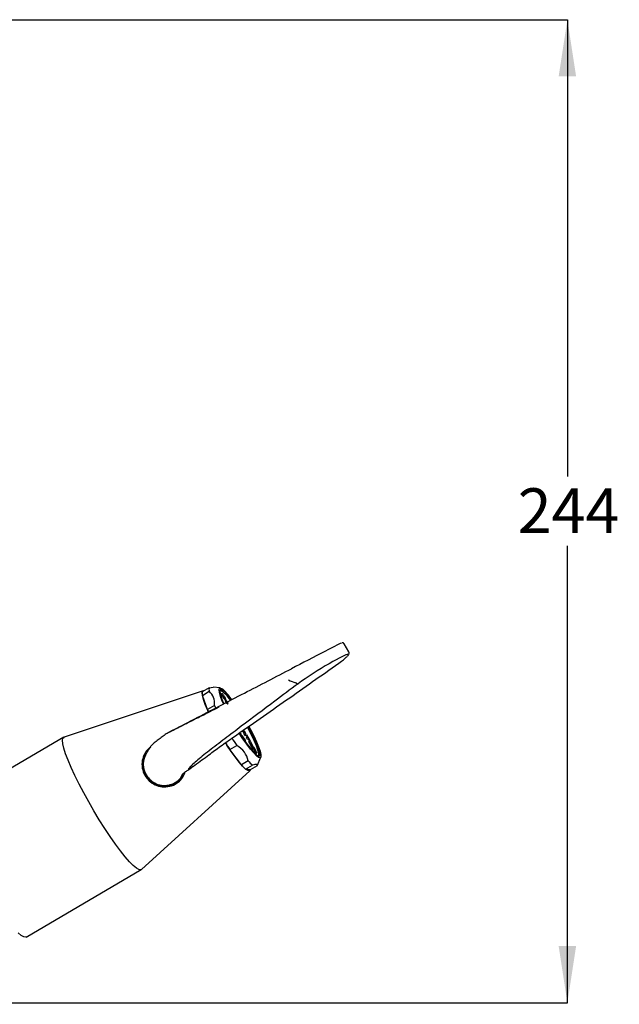
# Model space of a CAD drawing. Units: millimetres. Extents: x 29 to 269, y 7 to 195.
# Drawn here: x 220 to 269, y 103 to 184 of the extents above; entities that cross this region are included whole.
import ezdxf

# ---------------------------------------------------------------- set-up
doc = ezdxf.new("R2010")
doc.units = ezdxf.units.MM
doc.layers.add('DIMENSIONS', color=7, linetype='Continuous')
doc.styles.add('SLDTEXTSTYLE0', font='TXT', dxfattribs={"width": 0.7})
doc.dimstyles.new('SLDDIMSTYLE0', dxfattribs={"dimtxt": 4.701822, "dimasz": 2.686756, "dimexe": 0, "dimexo": 0.0625, "dimgap": 1.175456, "dimtad": 0, "dimtih": 1, "dimtoh": 1, "dimdec": 0, "dimlfac": 3, "dimrnd": 1e-09, "dimzin": 12, "dimdsep": 46, "dimtxsty": 'SLDTEXTSTYLE0', "dimsah": 1, "dimcen": 0.09, "dimadec": 0, "dimazin": 3, "dimtfac": 1, "dimtdec": 0, "dimtofl": 0, "dimtmove": 0, "dimatfit": 3, "dimfxl": 0, "dimfrac": 2, "dimtolj": 1, "dimtzin": 12, "dimarcsym": 0})

# ---------------------------------------------------------------- blocks, each defined once
blk = doc.blocks.new('_D')
at = {"layer": 'DIMENSIONS'}
for p, q in [((208.546, 184.401), (264.992, 184.401)), ((264.992, 184.401), (264.992, 146.588)), ((264.992, 103.026), (264.992, 140.84)), ((215.496, 103.026), (264.992, 103.026))]:
    blk.add_line(p, q, dxfattribs=at)
for points in [[(264.992, 184.401), (264.269, 179.7), (265.716, 179.7)], [(264.992, 103.026), (265.716, 107.728), (264.269, 107.728)]]:
    blk.add_solid(points, dxfattribs=at)
at = {"layer": 'DIMENSIONS', "insert": (260.877, 145.615), "char_height": 3.7042, "attachment_point": 1, "style": 'SLDTEXTSTYLE0'}
blk.add_mtext('244', dxfattribs=at)
blk = doc.blocks.new('_D_1')
at = {"layer": 'DIMENSIONS'}
for p, q in [((199.711, 102.526), (199.711, 82.802)), ((216.377, 102.526), (216.377, 82.802)), ((199.711, 82.802), (216.377, 82.802)), ((216.377, 82.802), (224.22, 82.802))]:
    blk.add_line(p, q, dxfattribs=at)
for points in [[(199.711, 82.802), (204.412, 82.079), (204.412, 83.525)], [(216.377, 82.802), (211.675, 83.525), (211.675, 82.079)]]:
    blk.add_solid(points, dxfattribs=at)
at = {"layer": 'DIMENSIONS', "char_height": 3.7042, "attachment_point": 1, "style": 'SLDTEXTSTYLE0'}
for s, insert in [('%%c', (224.22, 84.703)), ('50', (229.68, 84.703))]:
    blk.add_mtext(s, dxfattribs=dict(at, insert=insert))

msp = doc.modelspace()

# ---------------------------------------------------------------- linework, layer by layer
at = {"color": 7, "linetype": 'Continuous', "lineweight": 25}
for p, q in [((246.896, 132.07), (246.503, 132.751)), ((246.061, 131.134), (246.286, 131.3)), ((241.932, 130.564), (242.16, 130.682)), ((234.83, 128.847), (223.326, 125.024)), ((235.334, 129.102), (234.765, 128.768)), ((234.777, 128.474), (235.346, 128.808)), ((235.334, 129.102), (235.659, 129.155)), ((236.262, 129.085), (235.66, 129.159)), ((235.199, 127.296), (234.777, 128.474)), ((236.479, 128.464), (236.476, 128.462)), ((236.489, 128.331), (236.486, 128.329)), ((236.514, 128.446), (236.511, 128.445)), ((236.574, 128.362), (236.571, 128.36)), ((236.594, 128.245), (236.669, 128.097)), ((236.612, 128.279), (236.609, 128.277)), ((236.614, 128.261), (236.611, 128.259)), ((236.702, 128.115), (236.611, 128.259)), ((236.705, 128.116), (236.614, 128.261)), ((236.669, 128.097), (236.666, 128.095)), ((236.705, 128.116), (236.702, 128.115)), ((235.768, 127.629), (235.199, 127.296)), ((236.783, 127.936), (236.781, 127.935)), ((238.105, 125.538), (238.102, 125.536)), ((238.136, 125.514), (238.102, 125.536)), ((238.139, 125.516), (238.105, 125.538)), ((238.139, 125.516), (238.136, 125.514)), ((238.245, 125.326), (238.136, 125.514)), ((238.248, 125.328), (238.139, 125.516)), ((238.165, 125.591), (238.232, 125.542)), ((238.232, 125.542), (238.341, 125.353)), ((223.299, 125.012), (213.768, 119.429)), ((237.935, 125.344), (237.932, 125.342)), ((237.957, 125.199), (237.932, 125.342)), ((237.935, 125.344), (237.963, 125.302)), ((237.961, 125.192), (237.935, 125.344)), ((237.963, 125.302), (237.989, 125.149)), ((238.068, 125.147), (238.066, 125.146)), ((238.135, 124.928), (238.066, 125.146)), ((238.142, 124.918), (238.068, 125.147)), ((238.068, 125.147), (238.074, 125.139)), ((238.074, 125.139), (238.317, 124.69)), ((238.344, 124.624), (238.117, 125.045)), ((238.117, 125.045), (238.171, 124.875)), ((238.328, 124.647), (238.122, 125.028)), ((238.257, 125.441), (238.185, 125.487)), ((238.185, 125.487), (238.252, 125.371)), ((238.254, 125.44), (238.188, 125.482)), ((238.242, 125.294), (238.245, 125.326)), ((238.245, 125.295), (238.242, 125.294)), ((238.343, 125.12), (238.242, 125.294)), ((238.245, 125.295), (238.248, 125.328)), ((238.248, 125.328), (238.245, 125.326)), ((238.345, 125.122), (238.245, 125.295)), ((238.252, 124.893), (238.249, 124.892)), ((238.308, 124.706), (238.249, 124.892)), ((238.25, 125.375), (238.254, 125.44)), ((238.252, 125.371), (238.257, 125.441)), ((238.317, 124.69), (238.252, 124.893)), ((238.252, 124.893), (238.278, 124.857)), ((238.257, 125.441), (238.254, 125.44)), ((238.278, 124.857), (238.36, 124.602)), ((238.341, 125.353), (238.345, 125.122)), ((238.345, 125.122), (238.343, 125.12)), ((238.407, 125.186), (238.405, 125.184)), ((238.504, 125.013), (238.405, 125.184)), ((238.407, 125.186), (238.434, 125.193)), ((238.507, 125.014), (238.407, 125.186)), ((238.421, 124.991), (238.418, 124.989)), ((238.513, 124.825), (238.418, 124.989)), ((238.421, 124.991), (238.507, 125.014)), ((238.516, 124.827), (238.421, 124.991)), ((238.434, 125.193), (238.727, 124.685)), ((238.599, 124.849), (238.513, 124.825)), ((238.516, 124.827), (238.513, 124.825)), ((238.602, 124.85), (238.516, 124.827)), ((238.602, 124.85), (238.599, 124.849)), ((238.698, 124.676), (238.599, 124.849)), ((238.701, 124.678), (238.602, 124.85)), ((237.052, 123.994), (237.621, 124.328)), ((238.007, 122.72), (237.052, 123.994)), ((238.621, 124.644), (238.618, 124.643)), ((238.882, 124.186), (238.618, 124.643)), ((238.621, 124.644), (238.733, 124.675)), ((238.885, 124.188), (238.621, 124.644)), ((238.725, 124.683), (238.698, 124.676)), ((238.701, 124.678), (238.698, 124.676)), ((238.727, 124.685), (238.701, 124.678)), ((238.727, 124.685), (238.725, 124.683)), ((238.733, 124.675), (238.992, 124.227)), ((238.762, 124.493), (238.742, 124.488)), ((238.76, 124.492), (238.742, 124.487)), ((238.742, 124.488), (238.911, 124.195)), ((238.762, 124.493), (238.76, 124.492)), ((238.914, 124.225), (238.76, 124.492)), ((238.917, 124.226), (238.762, 124.493)), ((238.802, 124.504), (238.786, 124.5)), ((238.799, 124.502), (238.786, 124.499)), ((238.786, 124.5), (238.94, 124.233)), ((238.802, 124.504), (238.799, 124.502)), ((238.963, 124.218), (238.799, 124.502)), ((238.966, 124.22), (238.802, 124.504)), ((238.908, 124.193), (238.882, 124.186)), ((238.885, 124.188), (238.882, 124.186)), ((238.911, 124.195), (238.885, 124.188)), ((238.906, 124.152), (238.903, 124.15)), ((238.998, 123.986), (238.903, 124.15)), ((238.906, 124.152), (239.018, 124.182)), ((239.001, 123.988), (238.906, 124.152)), ((238.911, 124.195), (238.908, 124.193)), ((238.937, 124.231), (238.914, 124.225)), ((238.917, 124.226), (238.914, 124.225)), ((238.94, 124.233), (238.917, 124.226)), ((238.94, 124.233), (238.937, 124.231)), ((238.989, 124.225), (238.963, 124.218)), ((238.966, 124.22), (238.963, 124.218)), ((238.992, 124.227), (238.966, 124.22)), ((238.992, 124.227), (238.989, 124.225)), ((239.043, 123.999), (238.998, 123.986)), ((239.001, 123.988), (238.998, 123.986)), ((239.046, 124), (239.001, 123.988)), ((239.018, 124.182), (239.177, 123.907)), ((239.046, 124), (239.043, 123.999)), ((239.051, 123.984), (239.043, 123.999)), ((239.054, 123.986), (239.046, 124)), ((239.054, 123.986), (239.051, 123.984)), ((239.089, 124.012), (239.068, 124.006)), ((239.087, 124.01), (239.068, 124.005)), ((239.068, 124.006), (239.109, 123.934)), ((239.075, 123.945), (239.072, 123.943)), ((239.098, 123.812), (239.081, 123.911)), ((239.101, 123.814), (239.083, 123.913)), ((239.089, 124.012), (239.087, 124.01)), ((239.13, 123.936), (239.087, 124.01)), ((239.133, 123.937), (239.089, 124.012)), ((229.995, 123.585), (229.985, 123.565)), ((239.101, 123.814), (239.098, 123.812)), ((239.207, 123.625), (239.098, 123.812)), ((239.21, 123.626), (239.101, 123.814)), ((239.196, 123.757), (239.193, 123.755)), ((239.193, 123.719), (239.21, 123.626)), ((239.21, 123.626), (239.207, 123.625)), ((239.266, 123.691), (239.263, 123.689)), ((239.312, 122.64), (239.611, 123.368)), ((238.576, 123.053), (238.007, 122.72)), ((238.36, 122.365), (238.929, 122.698)), ((238.738, 122.296), (238.36, 122.365)), ((239.307, 122.63), (238.738, 122.296)), ((229.742, 114.071), (238.703, 122.235)), ((233.225, 121.805), (233.339, 122.09)), ((220.187, 108.47), (229.718, 114.053))]:
    msp.add_line(p, q, dxfattribs=at)
at = {"color": 7, "linetype": 'Continuous', "lineweight": 25, "flags": 128}
for points in [[(235.296, 127.084), (235.227, 127.233), (235.021, 127.714), (234.871, 128.126), (234.781, 128.454), (234.755, 128.689), (234.792, 128.822), (234.893, 128.849), (234.9, 128.847)], [(236.523, 127.768), (236.428, 127.991), (236.277, 128.387), (236.184, 128.704), (236.153, 128.93), (236.185, 129.058), (236.278, 129.082), (236.429, 129.002), (236.634, 128.821)], [(237.173, 128.133), (236.937, 128.429), (236.69, 128.703), (236.49, 128.88), (236.343, 128.954), (236.256, 128.922), (236.231, 128.785), (236.271, 128.55), (236.372, 128.223), (236.532, 127.819), (236.54, 127.801)], [(238.623, 125.896), (238.759, 125.643), (239.028, 125.117), (239.256, 124.63), (239.434, 124.2), (239.556, 123.842), (239.618, 123.569), (239.618, 123.391), (239.555, 123.315), (239.432, 123.343), (239.254, 123.474), (239.026, 123.704), (238.756, 124.024), (238.456, 124.422), (238.135, 124.885), (237.836, 125.346)], [(239.432, 123.445), (239.448, 123.487), (239.444, 123.666), (239.378, 123.941), (239.252, 124.3), (239.069, 124.731), (238.838, 125.216), (238.568, 125.738), (238.517, 125.831)], [(239.089, 123.695), (239.289, 123.518), (239.436, 123.444), (239.523, 123.476), (239.548, 123.613), (239.508, 123.848), (239.407, 124.175), (239.247, 124.579), (239.035, 125.045), (238.779, 125.556), (238.601, 125.89)], [(229.742, 114.071), (229.684, 114.039), (229.528, 114.056), (229.315, 114.175), (229.05, 114.394), (228.738, 114.708), (228.385, 115.112), (227.996, 115.599), (227.58, 116.159), (227.144, 116.782), (226.696, 117.456), (226.244, 118.169), (225.798, 118.907), (225.364, 119.657), (224.952, 120.404), (224.569, 121.135), (224.223, 121.837), (223.918, 122.495), (223.662, 123.098), (223.459, 123.635), (223.313, 124.096), (223.226, 124.471), (223.201, 124.755), (223.237, 124.941), (223.326, 125.024)], [(238.668, 122.216), (238.537, 122.242), (238.349, 122.374), (238.109, 122.608), (237.826, 122.935), (237.508, 123.346), (237.165, 123.827), (236.81, 124.363), (236.679, 124.569)], [(230.071, 123.722), (229.965, 123.56), (229.911, 123.46)], [(238.738, 122.296), (238.738, 122.296), (238.668, 122.216)], [(220.187, 108.47), (220.152, 108.456), (219.996, 108.473), (219.784, 108.592), (219.519, 108.81)]]:
    msp.add_lwpolyline(points, dxfattribs=at)
at = {"color": 7, "linetype": 'Continuous', "lineweight": 25}
for centre, radius, start, end in [((236.018, 128.982), 0.694, 170.04843, 194.50166), ((235.186, 126.945), 2.214, 30.55294, 61.52276), ((231.34, 123.819), 7.283, 36.28168, 43.37116), ((235.449, 128.648), 0.694, 170.04843, 194.50166), ((248.664, 133.313), 14.748, 204.07741, 204.94562), ((249.345, 133.697), 14.871, 204.07983, 205.09911), ((256.829, 137.199), 23.122, 211.95219, 213.82707), ((247.27, 131.054), 11.004, 211.15985, 221.96834), ((255.986, 136.688), 22.796, 212.10548, 213.83792), ((231.636, 122.769), 1.833, 153.56205, 338.2646), ((240.623, 124.964), 3.446, 220.62467, 228.95504), ((241.192, 125.297), 3.446, 220.62467, 228.95504), ((231.638, 122.776), 1.75, 199.35827, 220.69315)]:
    msp.add_arc(centre, radius, start, end, dxfattribs=at)
for centre, major_axis, ratio, start_param, end_param in [((243.497, 131.374), (2.785, 1.442), 0.000127, 0.00153, 2.071545), ((244.202, 130.153), (2.639, 1.694), 0.07851, 0.088287, 2.125692)]:
    msp.add_ellipse(centre, major_axis=major_axis, ratio=ratio, start_param=start_param, end_param=end_param, dxfattribs=at)
for points, knots in [([(246.299, 131.308), (246.35, 131.348), (246.499, 131.465), (246.692, 131.631), (246.823, 131.76), (246.889, 131.855), (246.926, 131.932), (246.923, 132.053), (246.888, 132.08), (246.887, 132.082)], [0, 0, 0, 0, 0.1306164, 0.382608, 0.6386746, 0.7822044, 0.8964127, 0.9949106, 1, 1, 1, 1]), ([(246.5, 132.75), (246.496, 132.758), (246.485, 132.782), (246.451, 132.809), (246.409, 132.828), (246.373, 132.835), (246.352, 132.834), (246.343, 132.833)], [0, 0, 0, 0, 0.136694, 0.42496, 0.659166, 0.857101, 1, 1, 1, 1]), ([(231.902, 125.369), (231.905, 125.37), (231.919, 125.377), (232.082, 125.462), (232.433, 125.644), (233.016, 125.946), (234.196, 126.557), (235.904, 127.442), (238.597, 128.837), (240.62, 129.884), (241.932, 130.564)], [0, 0, 0, 0, 0.012658, 0.058961, 0.105396, 0.198573, 0.291822, 0.475896, 0.66019, 1, 1, 1, 1]), ([(242.699, 129.437), (242.052, 128.954), (240.463, 127.767), (238.451, 126.253), (236.626, 124.877), (235.524, 124.037), (234.755, 123.426), (234.277, 123.026), (233.894, 122.682), (233.674, 122.456), (233.607, 122.352), (233.646, 122.351), (233.684, 122.368), (233.716, 122.385), (233.755, 122.408), (233.802, 122.438), (233.874, 122.487), (233.996, 122.572), (234.501, 122.944), (235.206, 123.479), (236.277, 124.261), (237.685, 125.262), (239.563, 126.565), (242.468, 128.603), (244.624, 130.122), (246.061, 131.134)], [0, 0, 0, 0, 0.090792, 0.222876, 0.28905, 0.355153, 0.38811, 0.421409, 0.453141, 0.485401, 0.502173, 0.506877, 0.508743, 0.509894, 0.511047, 0.512748, 0.514431, 0.518538, 0.52673, 0.581326, 0.623216, 0.665564, 0.749188, 0.832789, 1, 1, 1, 1]), ([(241.899, 129.748), (241.901, 129.747), (242.097, 129.672), (242.305, 129.598), (242.511, 129.524)], [0, 0, 0, 0, 0.009048, 1, 1, 1, 1]), ([(235.768, 127.629), (235.773, 127.868), (235.785, 128.35), (235.493, 128.654), (235.346, 128.808)], [0, 0, 0, 0, 0.495008, 1, 1, 1, 1]), ([(242.535, 129.509), (242.532, 129.511), (242.526, 129.518), (242.518, 129.522), (242.512, 129.524), (242.511, 129.524)], [0, 0, 0, 0, 0.372765, 0.856652, 1, 1, 1, 1]), ([(242.535, 129.509), (242.547, 129.495), (242.572, 129.467), (242.616, 129.44), (242.66, 129.427), (242.686, 129.431), (242.698, 129.437), (242.699, 129.437)], [0, 0, 0, 0, 0.239468, 0.478915, 0.718913, 0.984869, 1, 1, 1, 1]), ([(236.486, 128.329), (236.459, 128.377), (236.405, 128.474), (236.358, 128.6), (236.373, 128.616), (236.382, 128.625)], [0, 0, 0, 0, 0.280733, 0.559882, 1, 1, 1, 1]), ([(236.489, 128.331), (236.462, 128.379), (236.407, 128.475), (236.361, 128.601), (236.376, 128.617), (236.385, 128.627)], [0, 0, 0, 0, 0.280733, 0.559882, 1, 1, 1, 1]), ([(236.385, 128.627), (236.394, 128.627), (236.412, 128.627), (236.464, 128.577), (236.534, 128.48), (236.577, 128.408), (236.599, 128.371)], [0, 0, 0, 0, 0.281062, 0.560399, 0.779776, 1, 1, 1, 1]), ([(236.475, 128.456), (236.471, 128.454), (236.465, 128.452), (236.469, 128.43), (236.478, 128.408), (236.491, 128.38), (236.503, 128.359), (236.509, 128.349)], [0, 0, 0, 0, 0.387641, 0.540909, 0.693943, 0.846822, 1, 1, 1, 1]), ([(236.511, 128.445), (236.503, 128.452), (236.487, 128.464), (236.48, 128.463), (236.476, 128.462)], [0, 0, 0, 0, 0.558654, 1, 1, 1, 1]), ([(236.514, 128.446), (236.506, 128.453), (236.49, 128.466), (236.483, 128.464), (236.479, 128.464)], [0, 0, 0, 0, 0.558654, 1, 1, 1, 1]), ([(236.666, 128.095), (236.656, 128.102), (236.635, 128.115), (236.588, 128.169), (236.534, 128.247), (236.502, 128.302), (236.486, 128.329)], [0, 0, 0, 0, 0.280707, 0.560133, 0.779626, 1, 1, 1, 1]), ([(236.669, 128.097), (236.659, 128.103), (236.638, 128.117), (236.591, 128.17), (236.537, 128.249), (236.505, 128.303), (236.489, 128.331)], [0, 0, 0, 0, 0.280707, 0.560133, 0.779626, 1, 1, 1, 1]), ([(236.509, 128.349), (236.515, 128.338), (236.529, 128.314), (236.55, 128.284), (236.574, 128.257), (236.586, 128.25), (236.594, 128.245)], [0, 0, 0, 0, 0.186738, 0.372798, 0.559677, 1, 1, 1, 1]), ([(236.571, 128.36), (236.565, 128.37), (236.553, 128.39), (236.531, 128.423), (236.519, 128.436), (236.511, 128.445)], [0, 0, 0, 0, 0.280517, 0.560776, 1, 1, 1, 1]), ([(236.574, 128.362), (236.568, 128.372), (236.556, 128.392), (236.534, 128.424), (236.522, 128.438), (236.514, 128.446)], [0, 0, 0, 0, 0.280517, 0.560776, 1, 1, 1, 1]), ([(236.609, 128.277), (236.605, 128.29), (236.598, 128.311), (236.579, 128.345), (236.571, 128.36)], [0, 0, 0, 0, 0.5598495, 1, 1, 1, 1]), ([(236.612, 128.279), (236.608, 128.291), (236.601, 128.313), (236.582, 128.347), (236.574, 128.362)], [0, 0, 0, 0, 0.55985, 1, 1, 1, 1]), ([(236.599, 128.371), (236.617, 128.338), (236.655, 128.272), (236.702, 128.166), (236.704, 128.135), (236.705, 128.116)], [0, 0, 0, 0, 0.2809771, 0.5602152, 1, 1, 1, 1]), ([(236.611, 128.259), (236.611, 128.262), (236.611, 128.266), (236.61, 128.274), (236.609, 128.277)], [0, 0, 0, 0, 0.5601418, 1, 1, 1, 1]), ([(236.614, 128.261), (236.614, 128.263), (236.614, 128.268), (236.613, 128.276), (236.612, 128.279)], [0, 0, 0, 0, 0.560142, 1, 1, 1, 1]), ([(236.791, 127.801), (236.764, 127.849), (236.711, 127.945), (236.662, 128.073), (236.677, 128.089), (236.686, 128.098)], [0, 0, 0, 0, 0.280702, 0.559884, 1, 1, 1, 1]), ([(236.794, 127.803), (236.767, 127.851), (236.713, 127.946), (236.665, 128.075), (236.68, 128.09), (236.689, 128.1)], [0, 0, 0, 0, 0.280702, 0.559884, 1, 1, 1, 1]), ([(236.689, 128.1), (236.698, 128.1), (236.716, 128.099), (236.77, 128.046), (236.84, 127.95), (236.884, 127.877), (236.905, 127.841)], [0, 0, 0, 0, 0.28101, 0.560408, 0.779853, 1, 1, 1, 1]), ([(231.873, 125.352), (231.879, 125.355), (231.889, 125.361), (231.92, 125.377), (231.953, 125.394), (231.99, 125.414), (232.037, 125.438), (232.122, 125.481), (232.384, 125.615), (232.897, 125.875), (233.688, 126.274), (234.807, 126.835), (235.672, 127.27), (236.168, 127.519)], [0, 0, 0, 0, 0.0207, 0.03239, 0.041239, 0.048707, 0.056129, 0.067412, 0.095439, 0.215204, 0.449655, 0.684619, 1, 1, 1, 1]), ([(236.78, 127.928), (236.776, 127.926), (236.771, 127.923), (236.777, 127.897), (236.786, 127.875), (236.8, 127.846), (236.811, 127.826), (236.817, 127.816)], [0, 0, 0, 0, 0.396284, 0.547343, 0.698297, 0.849043, 1, 1, 1, 1]), ([(236.817, 127.816), (236.823, 127.805), (236.836, 127.784), (236.851, 127.761), (236.858, 127.752), (236.86, 127.75)], [0, 0, 0, 0, 0.426818, 0.852728, 1, 1, 1, 1]), ([(234.134, 126.471), (234.044, 126.426), (233.62, 126.214), (232.969, 125.889), (232.379, 125.596), (232.044, 125.432), (231.882, 125.353), (231.879, 125.353), (231.878, 125.353)], [0, 0, 0, 0, 0.078197, 0.369109, 0.66637, 0.811617, 0.958894, 1, 1, 1, 1]), ([(231.878, 125.355), (231.76, 125.269), (231.501, 125.078), (231.175, 124.839), (230.839, 124.579), (230.556, 124.333), (230.409, 124.129), (230.229, 123.865), (230.122, 123.655), (230.069, 123.552)], [0, 0, 0, 0, 0.090413, 0.198696, 0.324375, 0.476519, 0.642329, 0.823821, 1, 1, 1, 1]), ([(230.51, 124.191), (230.422, 124.128), (230.174, 123.951), (229.908, 123.511), (229.749, 122.928), (229.803, 122.3), (230.06, 121.728), (230.475, 121.277), (231.004, 120.978), (231.61, 120.861), (232.236, 120.954), (232.775, 121.257), (233.128, 121.604), (233.231, 121.854), (233.261, 121.926)], [0, 0, 0, 0, 0.048679, 0.136792, 0.230352, 0.326323, 0.418683, 0.507157, 0.596418, 0.689986, 0.786009, 0.87806, 0.965079, 1, 1, 1, 1]), ([(238.576, 123.053), (238.494, 123.307), (238.328, 123.821), (237.858, 124.158), (237.621, 124.328)], [0, 0, 0, 0, 0.495008, 1, 1, 1, 1]), ([(239.072, 123.943), (239.069, 123.95), (239.063, 123.963), (239.055, 123.977), (239.051, 123.984)], [0, 0, 0, 0, 0.559616, 1, 1, 1, 1]), ([(239.075, 123.945), (239.072, 123.952), (239.066, 123.964), (239.058, 123.979), (239.054, 123.986)], [0, 0, 0, 0, 0.559616, 1, 1, 1, 1]), ([(239.081, 123.911), (239.08, 123.916), (239.078, 123.924), (239.074, 123.937), (239.072, 123.943)], [0, 0, 0, 0, 0.5606016, 1, 1, 1, 1]), ([(239.083, 123.913), (239.083, 123.917), (239.081, 123.926), (239.077, 123.939), (239.075, 123.945)], [0, 0, 0, 0, 0.5606016, 1, 1, 1, 1]), ([(239.109, 123.934), (239.114, 123.926), (239.123, 123.911), (239.132, 123.896), (239.136, 123.89)], [0, 0, 0, 0, 0.559709, 1, 1, 1, 1]), ([(239.165, 123.852), (239.166, 123.853), (239.168, 123.855), (239.166, 123.865), (239.155, 123.892), (239.14, 123.918), (239.13, 123.936)], [0, 0, 0, 0, 0.187524, 0.374466, 0.560435, 1, 1, 1, 1]), ([(239.168, 123.854), (239.169, 123.855), (239.171, 123.856), (239.169, 123.867), (239.158, 123.894), (239.143, 123.919), (239.133, 123.937)], [0, 0, 0, 0, 0.187524, 0.374466, 0.560435, 1, 1, 1, 1]), ([(239.136, 123.89), (239.141, 123.883), (239.149, 123.871), (239.161, 123.856), (239.166, 123.855), (239.168, 123.854)], [0, 0, 0, 0, 0.279964, 0.560639, 1, 1, 1, 1]), ([(239.177, 123.907), (239.195, 123.877), (239.229, 123.817), (239.267, 123.737), (239.275, 123.699), (239.269, 123.694), (239.266, 123.691)], [0, 0, 0, 0, 0.281738, 0.558392, 0.7788, 1, 1, 1, 1]), ([(230.086, 123.545), (230.026, 123.418), (229.881, 123.113), (229.866, 122.631), (229.953, 122.32), (229.987, 122.196)], [0, 0, 0, 0, 0.302133, 0.724096, 1, 1, 1, 1]), ([(239.196, 123.757), (239.189, 123.767), (239.176, 123.785), (239.163, 123.806), (239.157, 123.815)], [0, 0, 0, 0, 0.559571, 1, 1, 1, 1]), ([(239.157, 123.815), (239.162, 123.807), (239.169, 123.791), (239.175, 123.778), (239.178, 123.772)], [0, 0, 0, 0, 0.560245, 1, 1, 1, 1]), ([(239.193, 123.755), (239.186, 123.765), (239.178, 123.777), (239.17, 123.789), (239.169, 123.791)], [0, 0, 0, 0, 0.893763, 1, 1, 1, 1]), ([(239.178, 123.772), (239.181, 123.76), (239.188, 123.741), (239.192, 123.726), (239.193, 123.719)], [0, 0, 0, 0, 0.559805, 1, 1, 1, 1]), ([(239.263, 123.689), (239.255, 123.691), (239.241, 123.693), (239.208, 123.736), (239.193, 123.755)], [0, 0, 0, 0, 0.559884, 1, 1, 1, 1]), ([(239.266, 123.691), (239.258, 123.693), (239.244, 123.695), (239.211, 123.738), (239.196, 123.757)], [0, 0, 0, 0, 0.559884, 1, 1, 1, 1]), ([(233.073, 121.883), (233.068, 121.883), (233.048, 121.882), (233.143, 121.974), (233.359, 122.139), (233.594, 122.304), (233.764, 122.413), (233.819, 122.448)], [0, 0, 0, 0, 0.092308, 0.404157, 0.676996, 0.896108, 1, 1, 1, 1]), ([(234.16, 122.693), (234.158, 122.691), (234.1, 122.648), (234.001, 122.575), (233.88, 122.49), (233.803, 122.438), (233.753, 122.406), (233.711, 122.382), (233.676, 122.363), (233.631, 122.342), (233.619, 122.342), (233.609, 122.342)], [0, 0, 0, 0, 0.0109071, 0.3167348, 0.4848176, 0.5552264, 0.6281122, 0.6782296, 0.727905, 0.8067578, 1, 1, 1, 1]), ([(239.307, 122.63), (239.32, 122.685), (239.346, 122.797), (239.069, 122.731), (238.929, 122.698)], [0, 0, 0, 0, 0.495008, 1, 1, 1, 1]), ([(229.987, 122.196), (230.003, 122.153), (230.08, 121.95), (230.209, 121.773), (230.311, 121.635)], [0, 0, 0, 0, 0.2143047, 1, 1, 1, 1]), ([(230.311, 121.635), (230.436, 121.513), (230.701, 121.253), (231.24, 121.036), (231.837, 120.996), (232.41, 121.163), (232.888, 121.485), (233.08, 121.797), (233.169, 121.941)], [0, 0, 0, 0, 0.153414, 0.327858, 0.502266, 0.676489, 0.850254, 1, 1, 1, 1])]:
    msp.add_open_spline(points, degree=3, knots=knots, dxfattribs=at)

# ---------------------------------------------------------------- dimensions: what is measured, and where the dimension line sits
at = {"layer": 'DIMENSIONS'}
dim = msp.add_linear_dim(base=(264.992, 184.401), p1=(214.996, 103.026), p2=(208.046, 184.401), angle=90, dimstyle='SLDDIMSTYLE0', dxfattribs=at)
dim.commit()
dim.dimension.update_dxf_attribs({"geometry": '_D', "text_midpoint": (264.992, 143.714), "dimtype": 160})
dim = msp.add_linear_dim(base=(199.711, 82.802), p1=(216.377, 103.026), p2=(199.711, 103.026), text='%%c<>', dimstyle='SLDDIMSTYLE0', dxfattribs=at)
dim.commit()
dim.dimension.update_dxf_attribs({"geometry": '_D_1', "text_midpoint": (229.694, 82.802), "dimtype": 160})

doc.saveas('drawing.dxf')
